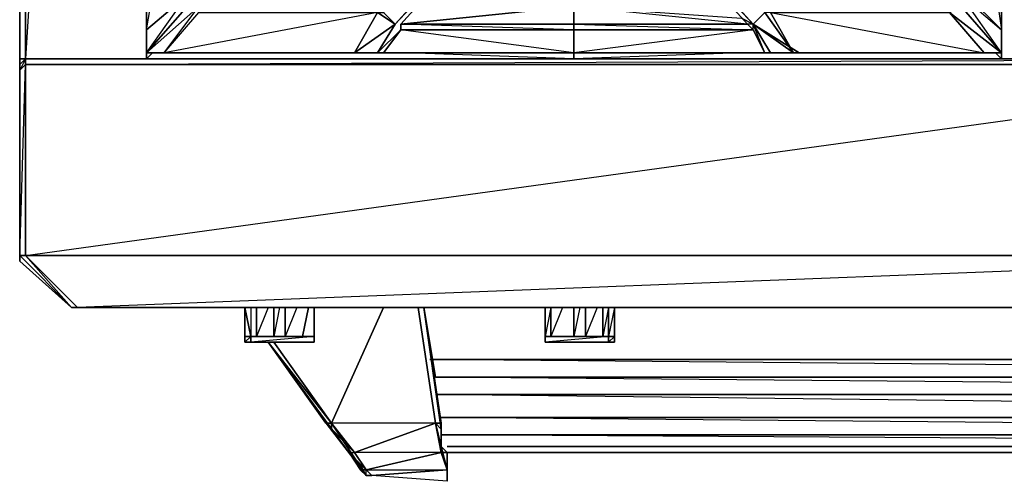
# Model space of a CAD drawing. Units: inches. Extents: x 0 to 35.9, y -31.2 to 0.1.
# Drawn here: x 0 to 12.7, y -31.2 to -25.2 of the extents above; entities that cross this region are included whole.
import ezdxf

# ---------------------------------------------------------------- set-up
doc = ezdxf.new("R2010")
doc.units = ezdxf.units.IN
doc.header["$MEASUREMENT"] = 0
doc.layers.get('0').update_dxf_attribs({"true_color": 0x94b11a})

msp = doc.modelspace()

# ---------------------------------------------------------------- linework, layer by layer
at = {"color": 31}
for points in [[(-0.006, -25.746), (-0.006, -0.822), (-0.006, -0.748), (0.068, -0.748), (0.068, 0.071), (-0.006, 0.071), (-0.006, -0.748), (0.068, -0.822), (0.068, -0.748), (2.446, -0.822), (0.068, -0.822)], [(-0.006, -0.822), (-0.006, -25.746)], [(1.627, -25.746), (0.068, -25.746), (0.068, -0.822)], [(1.627, -0.822), (0.068, -25.746)], [(0.068, -25.746), (0.068, -0.822)], [(7.125, -24.852), (7.125, -25.075), (7.125, -25.3)], [(4.899, -25.3), (7.125, -25.075)], [(7.125, -25.3), (7.125, -25.075), (4.899, -25.3)], [(9.355, -25.3), (7.125, -25.075), (9.281, -25.226)], [(9.355, -25.3), (7.125, -25.075), (9.281, -25.226)], [(7.125, -25.746), (1.627, -25.746), (1.702, -25.671)], [(7.125, -25.746), (1.627, -25.746), (1.702, -25.671)], [(1.702, -25.671), (1.627, -25.746), (7.125, -25.746), (4.973, -25.671)], [(12.549, -25.671), (12.624, -25.746), (7.125, -25.746), (7.125, -25.671)], [(7.125, -25.671), (7.125, -25.746), (12.624, -25.746)], [(9.281, -25.671), (7.125, -25.746), (12.624, -25.746)], [(12.549, -25.671), (12.624, -25.746), (7.125, -25.746), (7.125, -25.671)], [(12.624, -25.746), (12.549, -25.671)], [(1.627, -25.746), (0.068, -25.746), (-0.006, -25.746)], [(35.804, -25.746), (17.899, -25.746), (0.068, -25.746), (-0.006, -25.82), (-0.006, -25.894), (-0.006, -28.275)], [(-0.006, -28.275), (-0.006, -25.894), (-0.006, -25.82), (0.068, -25.746), (-0.006, -25.894), (-0.006, -25.82), (0.068, -25.746), (17.899, -25.746), (17.899, -25.82), (17.899, -28.275), (0.737, -28.945), (0.662, -28.945), (0.737, -28.945), (0.662, -28.945), (0.811, -28.945)], [(0.068, -25.82), (0.068, -28.275), (0.662, -28.945), (-0.006, -28.349), (0.662, -28.945), (-0.006, -28.275), (0.068, -28.275), (0.737, -28.945)], [(0.068, -25.82), (0.068, -25.746), (17.899, -25.746)], [(35.804, -25.746), (17.899, -25.746), (17.899, -25.82), (0.068, -25.82)], [(0.068, -25.82), (0.068, -25.746), (0.143, -25.746)], [(17.899, -28.945), (0.737, -28.945), (0.811, -28.945), (17.899, -28.945), (17.899, -28.275), (0.068, -28.275), (17.899, -25.82), (0.068, -25.82)], [(1.627, -25.746), (7.125, -25.746)], [(23.1, -25.746), (12.624, -25.746)]]:
    msp.add_lwpolyline(points, dxfattribs=at)
for points in [[(-0.006, -25.746), (-0.006, -0.822), (-0.006, -0.748), (0.068, 0.071), (-0.006, 0.071), (-0.006, -0.748), (0.068, -0.822)], [(-0.006, -25.746), (-0.006, -0.822), (0.068, -0.822), (0.068, -25.746)], [(1.627, -25.671), (1.627, -25.746)], [(1.627, -25.671), (1.627, -25.746)], [(12.624, -25.746), (12.624, -25.671)], [(12.624, -25.671), (12.624, -25.746)], [(0.068, -25.746), (-0.006, -25.746)], [(0.068, -25.746), (0.068, -25.82), (-0.006, -25.894), (-0.006, -25.82)], [(-0.006, -25.746), (-0.006, -25.82)], [(-0.006, -25.82), (-0.006, -25.746)], [(0.068, -25.82), (0.068, -28.275), (-0.006, -28.275), (-0.006, -25.894)], [(-0.006, -25.894), (-0.006, -28.275), (0.068, -25.82)], [(1.627, -25.746), (0.068, -25.746)], [(0.068, -25.82), (17.899, -25.746), (0.068, -25.746)], [(0.068, -25.746), (0.068, -25.82)], [(17.899, -25.82), (17.899, -28.275), (0.068, -28.275), (0.068, -25.82)], [(23.1, -25.746), (12.624, -25.746)], [(12.624, -25.746), (23.1, -25.746)], [(-0.006, -28.349), (-0.006, -28.275), (0.662, -28.945)], [(-0.006, -28.275), (0.662, -28.945), (0.737, -28.945), (0.068, -28.275)], [(0.662, -28.945), (-0.006, -28.349), (-0.006, -28.275), (-0.006, -28.349)], [(17.899, -28.275), (17.899, -28.945), (0.737, -28.945), (0.068, -28.275)], [(0.662, -28.945), (0.737, -28.945)], [(0.662, -28.945), (0.737, -28.945), (0.811, -28.945), (0.737, -28.945)], [(0.737, -28.945), (0.662, -28.945)], [(0.737, -28.945), (0.811, -28.945), (17.899, -28.945)], [(0.811, -28.945), (0.737, -28.945), (17.899, -28.945)]]:
    msp.add_lwpolyline(points, close=True, dxfattribs=at)
at = {"color": 161}
for points in [[(12.624, -25.449), (12.624, -25.671), (12.624, -25.449), (12.624, -22.769), (12.624, -22.62), (12.624, -22.398), (12.624, -19.572), (12.624, -16.743), (12.624, -16.446), (12.624, -16.372), (12.624, -13.692), (12.624, -13.469), (12.624, -13.395), (12.624, -13.173), (12.624, -10.495), (12.624, -10.418), (12.624, -10.196), (12.624, -10.121), (12.624, -7.296), (12.624, -4.467), (12.624, -4.244), (12.624, -4.17), (12.624, -1.416), (12.624, -1.267)], [(1.627, -22.398), (1.627, -22.769), (1.627, -25.449), (1.627, -25.671)], [(4.673, -25.152), (4.824, -25.3), (7.125, -22.843), (7.125, -22.769), (7.125, -22.398), (7.125, -22.323), (4.673, -25.075)], [(4.673, -25.075), (4.673, -25.152), (4.824, -25.3), (7.125, -22.769), (4.673, -25.152), (7.125, -22.398), (4.673, -25.075), (7.125, -22.323)], [(7.125, -22.769), (9.429, -25.3), (9.578, -25.152), (7.125, -22.398), (7.125, -22.769), (7.125, -22.843), (9.355, -25.3), (7.125, -25.3), (4.899, -25.3), (4.899, -25.375), (4.673, -25.671), (7.125, -25.671)], [(10.023, -25.671), (12.401, -25.671), (12.624, -25.671), (12.104, -25.075), (11.956, -25.075), (12.03, -25.001), (12.104, -25.075), (11.956, -25.152), (12.624, -25.671), (12.104, -24.927), (12.624, -25.375), (12.178, -24.927), (12.178, -22.323), (12.104, -24.852)], [(12.624, -25.671), (12.624, -25.449), (12.624, -22.769), (12.624, -22.62), (12.624, -22.398)], [(1.627, -25.671), (1.627, -25.449), (1.627, -22.695), (1.627, -25.375), (1.627, -25.449), (1.627, -22.769)], [(1.627, -22.695), (1.627, -22.769), (1.627, -25.449), (1.627, -25.671)], [(4.599, -25.671), (4.824, -25.3), (7.125, -22.843), (7.125, -22.769), (4.824, -25.3), (4.599, -25.671), (4.673, -25.671), (4.899, -25.375), (4.899, -25.3), (7.125, -22.843), (9.429, -25.3)], [(7.125, -25.375), (7.125, -25.671), (4.899, -25.375), (4.899, -25.3), (7.125, -22.843), (4.824, -25.3), (7.125, -22.843), (4.899, -25.3), (7.125, -22.843), (4.824, -25.3), (4.599, -25.671)], [(9.355, -25.3), (7.125, -25.3), (4.899, -25.3), (7.125, -25.3), (7.125, -25.375), (9.429, -25.375), (9.429, -25.3), (9.355, -25.3), (7.125, -22.843), (9.429, -25.3), (9.281, -25.226)], [(7.125, -22.843), (9.355, -25.3)], [(1.627, -25.671), (1.627, -25.375), (2.149, -24.927)], [(12.624, -25.671), (12.104, -25.075), (12.104, -24.927)], [(4.599, -25.671), (4.376, -25.671), (4.302, -25.671), (1.853, -25.671), (1.627, -25.671), (2.149, -25.075), (2.298, -25.075), (1.627, -25.671), (1.853, -25.671)], [(1.853, -25.671), (2.298, -25.075), (1.627, -25.671)], [(1.853, -25.671), (2.298, -25.075), (2.298, -25.152), (4.599, -25.152)], [(4.673, -25.075), (4.599, -25.152), (4.673, -25.152), (4.599, -25.152), (4.302, -25.671), (1.853, -25.671)], [(1.853, -25.671), (2.298, -25.152), (4.599, -25.152), (2.372, -25.075)], [(1.853, -25.671), (4.302, -25.671), (4.599, -25.152), (1.853, -25.671), (2.298, -25.152), (2.298, -25.075), (2.372, -25.075)], [(4.599, -25.671), (4.824, -25.3), (4.599, -25.152), (4.599, -25.075)], [(10.023, -25.671), (9.429, -25.3), (9.949, -25.671), (9.578, -25.152), (9.578, -25.075)], [(9.652, -25.075), (9.652, -25.152), (9.949, -25.671), (10.023, -25.671), (9.652, -25.671), (9.429, -25.3), (9.652, -25.671)], [(11.956, -25.075), (11.956, -25.152), (12.104, -25.075), (12.624, -25.671), (11.956, -25.152), (11.881, -25.075), (9.652, -25.075)], [(9.949, -25.671), (12.401, -25.671), (11.956, -25.152), (11.881, -25.075)], [(9.429, -25.3), (9.652, -25.671), (10.023, -25.671), (12.401, -25.671), (12.624, -25.671), (12.401, -25.671), (11.956, -25.152), (12.401, -25.671), (9.949, -25.671), (9.652, -25.152), (11.956, -25.152)], [(9.652, -25.152), (12.401, -25.671)], [(9.281, -25.226), (9.429, -25.3)], [(9.726, -25.671), (9.652, -25.671), (9.429, -25.3)], [(9.652, -25.671), (9.429, -25.3)], [(9.429, -25.375), (9.429, -25.3), (9.652, -25.671)], [(9.652, -25.671), (9.429, -25.3)], [(4.899, -25.375), (7.125, -25.375), (7.125, -25.671)], [(9.578, -25.671), (9.429, -25.375), (7.125, -25.671), (9.652, -25.671), (9.578, -25.671), (7.125, -25.671)], [(12.624, -25.671), (12.624, -25.375)], [(12.624, -25.671), (12.624, -25.449)], [(4.599, -25.671), (4.302, -25.671), (4.376, -25.671)], [(7.125, -25.671), (4.599, -25.671)], [(4.599, -25.671), (7.125, -25.671), (4.673, -25.671)], [(7.125, -25.671), (9.652, -25.671)], [(9.652, -25.671), (9.578, -25.671)], [(9.949, -25.671), (10.023, -25.671), (12.401, -25.671), (9.949, -25.671), (10.023, -25.671), (9.875, -25.671), (9.652, -25.671), (9.726, -25.671)], [(9.652, -25.671), (9.726, -25.671), (9.875, -25.671)]]:
    msp.add_lwpolyline(points, dxfattribs=at)
for points in [[(12.327, -22.101), (12.178, -22.323), (12.624, -22.695), (12.624, -25.375), (12.178, -24.927), (12.178, -22.323)], [(1.627, -25.375), (1.627, -22.695), (2.149, -22.323), (2.149, -24.927)], [(2.149, -24.927), (2.149, -25.075), (1.627, -25.671), (2.149, -24.927), (1.627, -25.375), (2.149, -22.323)], [(7.125, -22.398), (7.125, -22.769), (4.824, -25.3), (4.673, -25.152)], [(12.624, -22.695), (12.178, -22.323), (12.624, -25.375)], [(1.627, -25.449), (1.627, -22.769), (1.627, -22.695), (1.627, -25.375)], [(7.125, -22.769), (9.429, -25.3), (7.125, -22.843)], [(7.125, -22.769), (7.125, -22.843), (9.429, -25.3), (7.125, -22.769), (9.578, -25.152), (9.429, -25.3)], [(12.624, -22.769), (12.624, -25.449), (12.624, -25.375), (12.624, -22.695)], [(12.624, -25.375), (12.624, -22.769), (12.624, -25.449)], [(2.149, -24.927), (2.149, -25.075), (1.627, -25.671)], [(12.178, -24.927), (12.104, -24.927), (12.624, -25.375), (12.624, -25.671), (12.104, -24.927)], [(4.824, -25.3), (4.302, -25.671), (4.599, -25.152)], [(9.429, -25.3), (10.023, -25.671), (9.949, -25.671), (9.652, -25.152), (9.578, -25.152), (9.949, -25.671)], [(4.599, -25.671), (4.302, -25.671), (4.824, -25.3)], [(4.824, -25.3), (4.599, -25.671), (4.376, -25.671), (4.599, -25.671), (4.302, -25.671)], [(4.599, -25.671), (7.125, -25.671), (4.673, -25.671), (4.899, -25.375), (4.599, -25.671), (4.824, -25.3)], [(7.125, -25.375), (4.899, -25.375), (4.899, -25.3), (7.125, -25.3)], [(4.899, -25.3), (4.899, -25.375), (7.125, -25.375)], [(9.429, -25.375), (7.125, -25.375), (7.125, -25.3), (9.355, -25.3)], [(9.429, -25.375), (9.355, -25.3), (7.125, -25.3)], [(9.429, -25.3), (9.652, -25.671), (9.578, -25.671), (9.429, -25.375)], [(9.429, -25.3), (9.652, -25.671)], [(9.652, -25.671), (9.578, -25.671), (9.429, -25.3)], [(1.627, -25.671), (1.627, -25.449), (1.627, -25.375)], [(1.627, -25.375), (1.627, -25.671)], [(9.429, -25.375), (9.578, -25.671), (7.125, -25.671), (7.125, -25.375)], [(12.624, -25.449), (12.624, -25.671), (12.624, -25.375)], [(1.627, -25.671), (1.853, -25.671)], [(1.853, -25.671), (1.627, -25.671)], [(1.853, -25.671), (4.302, -25.671)], [(4.302, -25.671), (1.853, -25.671)], [(4.376, -25.671), (4.302, -25.671)], [(4.302, -25.671), (4.599, -25.671), (4.376, -25.671)], [(4.376, -25.671), (4.302, -25.671)], [(4.673, -25.671), (7.125, -25.671), (4.599, -25.671)], [(4.673, -25.671), (4.599, -25.671)], [(4.673, -25.671), (4.599, -25.671)], [(9.652, -25.671), (7.125, -25.671), (9.578, -25.671)], [(9.652, -25.671), (7.125, -25.671)], [(9.652, -25.671), (10.023, -25.671), (9.875, -25.671), (9.726, -25.671)], [(9.652, -25.671), (9.726, -25.671)], [(9.726, -25.671), (9.652, -25.671)], [(10.023, -25.671), (9.875, -25.671), (9.726, -25.671), (9.875, -25.671)], [(10.023, -25.671), (12.401, -25.671), (9.949, -25.671), (10.023, -25.671)], [(12.401, -25.671), (12.624, -25.671)], [(12.624, -25.671), (12.401, -25.671)], [(12.624, -25.746), (23.1, -25.746)]]:
    msp.add_lwpolyline(points, close=True, dxfattribs=at)
at = {"color": 96}
for points in [[(2.892, -29.316), (2.892, -28.945), (2.966, -29.316)], [(2.966, -29.316), (2.892, -29.316), (2.892, -29.391), (2.892, -28.945), (2.892, -29.391), (2.892, -29.316)], [(2.892, -28.945), (2.892, -29.316), (2.892, -29.391)], [(2.892, -29.391), (2.892, -28.945)], [(2.892, -29.02), (2.892, -28.945)], [(2.892, -29.02), (2.892, -28.945)], [(2.892, -29.02), (2.892, -28.945)], [(2.892, -29.02), (2.892, -28.945)], [(2.892, -29.02), (2.892, -28.945)], [(3.04, -28.945), (3.04, -29.316)], [(3.263, -29.391), (4.005, -30.432), (4.673, -28.945), (4.005, -30.432)], [(3.411, -28.945), (3.411, -29.316)], [(3.783, -29.316), (3.783, -28.945)], [(3.783, -28.945), (3.783, -29.316)], [(5.121, -28.945), (5.344, -30.432)], [(5.195, -28.945), (5.344, -29.839)], [(5.418, -30.432), (5.195, -28.945)], [(5.195, -28.945), (5.344, -29.839)], [(6.754, -28.945), (6.754, -29.316)], [(6.754, -28.945), (6.754, -29.316), (6.754, -29.391)], [(6.754, -29.391), (6.754, -28.945)], [(6.829, -29.316), (7.125, -29.316), (7.125, -28.945), (7.125, -29.316)], [(7.274, -28.945), (7.274, -29.316)], [(7.497, -28.945), (7.497, -29.316)], [(7.571, -29.316), (7.571, -28.945), (7.497, -29.316), (7.571, -29.316)], [(7.645, -28.945), (7.645, -29.391), (7.645, -29.316)], [(2.966, -29.391), (2.966, -29.316), (2.892, -29.391), (2.966, -29.391)], [(3.634, -29.316), (3.783, -29.316), (2.966, -29.316), (3.04, -29.316)], [(3.783, -29.316), (3.783, -29.391), (2.966, -29.391), (2.966, -29.316)], [(2.966, -29.316), (3.04, -29.316)], [(3.634, -29.316), (3.04, -29.316), (2.966, -29.316)], [(3.04, -29.316), (3.263, -29.316)], [(3.411, -29.316), (3.634, -29.316), (3.04, -29.316), (3.263, -29.316)], [(3.411, -29.316), (3.263, -29.316)], [(3.411, -29.316), (3.634, -29.316)], [(3.634, -29.316), (3.783, -29.316)], [(3.783, -29.316), (3.783, -29.391)], [(3.783, -29.391), (3.783, -29.316)], [(7.497, -29.316), (7.571, -29.316), (6.754, -29.316), (6.903, -29.316)], [(7.571, -29.316), (7.571, -29.391), (6.754, -29.391), (6.754, -29.316)], [(6.754, -29.391), (6.754, -29.316)], [(6.903, -29.316), (6.754, -29.316), (6.829, -29.316)], [(6.903, -29.316), (6.829, -29.316), (6.754, -29.316)], [(6.829, -29.316), (6.903, -29.316), (7.125, -29.316)], [(7.274, -29.316), (7.125, -29.316)], [(7.274, -29.316), (7.497, -29.316)], [(7.497, -29.316), (7.571, -29.316)], [(7.645, -29.316), (7.645, -29.391), (7.571, -29.391), (7.571, -29.316)], [(2.966, -29.391), (2.892, -29.391)], [(2.966, -29.391), (3.783, -29.391)], [(3.783, -29.391), (2.966, -29.391)], [(4.451, -31.103), (3.189, -29.391), (3.931, -30.432)], [(3.189, -29.391), (3.931, -30.432)], [(3.931, -30.432), (3.189, -29.391)], [(4.451, -31.103), (3.189, -29.391), (3.931, -30.432)], [(6.754, -29.391), (7.571, -29.391)], [(7.571, -29.391), (6.754, -29.391)], [(7.645, -29.391), (7.571, -29.391)], [(7.645, -29.391), (7.571, -29.391)], [(5.27, -29.613), (30.603, -29.613), (5.27, -29.613), (30.529, -29.613)], [(5.27, -29.613), (30.529, -29.613)], [(30.529, -29.839), (5.344, -29.839)], [(30.529, -30.061), (5.344, -30.061)], [(5.418, -30.358), (30.454, -30.358)], [(4.451, -31.103), (4.005, -30.432)], [(4.005, -30.507), (4.228, -30.729), (4.302, -30.806)], [(5.418, -30.507), (5.418, -30.729), (5.492, -30.806), (5.418, -30.729)], [(30.454, -30.581), (5.418, -30.581)], [(5.418, -30.729), (5.492, -31.029)], [(5.492, -31.029), (5.418, -30.806), (5.418, -30.729)], [(5.418, -30.729), (5.492, -31.029), (5.492, -30.806), (5.418, -30.806)], [(5.418, -30.729), (5.492, -31.029)], [(30.38, -30.729), (5.492, -30.729)], [(4.302, -30.806), (4.451, -31.029), (5.492, -31.029), (5.492, -31.177), (4.525, -31.103), (5.492, -31.029), (5.418, -30.806)], [(5.492, -30.806), (5.492, -31.029), (5.418, -30.806)], [(5.492, -30.806), (5.492, -31.029)], [(5.492, -30.806), (5.492, -31.029)], [(5.492, -31.029), (5.492, -30.806)], [(5.492, -30.806), (30.38, -30.806)], [(30.38, -30.806), (5.492, -30.806)], [(4.376, -31.029), (4.451, -31.029)], [(5.492, -31.177), (5.492, -31.103), (5.492, -31.029), (5.492, -31.103)], [(5.492, -31.177), (5.492, -31.103)]]:
    msp.add_lwpolyline(points, close=True, dxfattribs=at)
for points in [[(2.966, -28.945), (2.966, -29.316), (2.892, -29.316), (2.966, -29.316), (2.892, -28.945), (2.966, -29.316)], [(3.04, -28.945), (3.04, -29.316), (2.966, -29.316)], [(2.966, -29.391), (3.783, -29.391), (3.783, -28.945), (3.783, -29.316)], [(3.337, -28.945), (3.263, -29.316), (3.263, -28.945), (3.263, -29.316), (3.04, -29.316)], [(3.189, -28.945), (3.04, -29.316), (3.263, -29.316), (3.04, -29.316)], [(3.411, -28.945), (3.411, -29.316), (3.263, -29.316), (3.263, -28.945)], [(3.411, -29.316), (3.634, -29.316), (3.708, -28.945), (3.634, -29.316), (3.783, -29.316), (3.783, -28.945), (3.783, -29.391), (3.783, -28.945), (3.783, -29.316)], [(3.56, -28.945), (3.411, -29.316), (3.634, -29.316), (3.708, -28.945), (3.634, -29.316), (3.783, -29.316)], [(3.931, -30.432), (4.005, -30.507), (4.005, -30.432), (4.673, -28.945)], [(5.195, -28.945), (5.418, -30.507), (5.418, -30.432), (5.344, -30.432), (5.418, -30.729), (5.344, -30.432), (5.418, -30.507), (5.418, -30.729), (5.492, -30.806), (5.492, -31.029)], [(5.418, -30.507), (5.344, -30.432), (5.418, -30.432), (5.418, -30.507), (5.195, -28.945)], [(5.344, -30.432), (5.418, -30.432), (5.195, -28.945)], [(6.829, -29.316), (6.829, -28.945), (6.829, -29.316), (6.754, -29.316)], [(6.754, -29.316), (6.754, -29.391), (6.754, -28.945), (6.754, -29.391), (7.571, -29.391)], [(6.977, -28.945), (6.829, -29.316), (7.125, -29.316), (6.903, -29.316), (7.497, -29.316), (6.754, -29.316)], [(6.829, -29.316), (6.829, -28.945), (6.754, -29.316), (6.754, -28.945), (6.754, -29.316)], [(7.274, -28.945), (7.274, -29.316), (7.125, -29.316), (7.125, -28.945)], [(7.2, -28.945), (7.125, -29.316), (7.274, -29.316)], [(7.497, -28.945), (7.497, -29.316), (7.274, -29.316)], [(7.422, -28.945), (7.274, -29.316), (7.497, -29.316)], [(7.571, -29.316), (7.571, -28.945), (7.571, -29.316), (7.497, -29.316)], [(7.645, -28.945), (7.645, -29.316), (7.571, -29.316), (7.645, -29.316), (7.645, -29.391), (7.571, -29.391)], [(7.571, -29.391), (7.645, -29.391), (7.645, -28.945), (7.645, -29.316), (7.571, -29.316)], [(7.645, -29.391), (7.645, -28.945), (7.645, -29.316), (7.645, -28.945), (7.571, -29.316), (7.645, -29.316), (7.571, -29.391)], [(2.966, -29.316), (2.966, -29.391), (2.892, -29.391), (2.966, -29.391)], [(3.04, -29.316), (2.966, -29.316)], [(3.04, -29.316), (2.966, -29.316)], [(3.411, -29.316), (3.263, -29.316), (3.634, -29.316), (3.783, -29.316), (2.966, -29.391)], [(2.966, -29.316), (3.783, -29.316), (3.783, -29.391), (2.966, -29.391)], [(3.783, -29.391), (3.783, -29.316)], [(7.274, -29.316), (7.125, -29.316), (7.497, -29.316), (7.571, -29.316), (6.754, -29.391)], [(6.754, -29.316), (7.571, -29.316), (7.571, -29.391), (6.754, -29.391)], [(6.754, -29.316), (6.754, -29.391)], [(7.274, -29.316), (7.497, -29.316), (6.903, -29.316), (7.125, -29.316)], [(3.189, -29.391), (4.005, -30.432), (3.931, -30.432)], [(3.931, -30.432), (4.005, -30.432), (3.189, -29.391), (4.005, -30.432), (4.005, -30.507), (4.302, -30.806), (4.228, -30.729), (4.228, -30.806), (4.302, -30.806), (5.344, -30.432)], [(30.603, -29.613), (5.27, -29.613)], [(5.492, -30.729), (30.38, -30.729), (5.418, -30.581), (30.454, -30.581), (5.418, -30.358), (30.454, -30.358), (5.344, -30.061), (30.529, -30.061), (5.344, -29.839), (30.529, -29.839), (5.27, -29.613)], [(3.931, -30.432), (4.451, -31.103)], [(4.451, -31.103), (4.376, -31.029), (4.451, -31.029), (4.228, -30.806), (4.302, -30.806), (4.005, -30.507), (3.931, -30.432), (4.228, -30.729), (4.228, -30.806), (4.451, -31.029)], [(3.931, -30.432), (4.005, -30.507), (4.005, -30.432), (4.302, -30.806), (5.344, -30.432), (4.005, -30.432)], [(3.931, -30.432), (4.228, -30.729)], [(5.344, -30.432), (4.302, -30.806), (4.005, -30.432)], [(4.451, -31.103), (4.005, -30.432)], [(4.451, -31.103), (4.451, -31.029), (5.418, -30.806), (5.344, -30.432)], [(5.344, -30.432), (5.418, -30.806), (5.492, -31.029)], [(5.418, -30.729), (5.418, -30.507), (5.344, -30.432)], [(5.492, -31.029), (5.418, -30.806), (5.418, -30.729), (5.344, -30.432)], [(4.228, -30.729), (4.228, -30.806), (4.376, -31.029), (4.451, -31.103)], [(4.451, -31.103), (4.376, -30.955), (4.376, -31.029), (4.451, -31.029), (4.228, -30.806), (4.302, -30.806)], [(5.492, -31.029), (5.492, -30.806), (5.418, -30.806), (4.451, -31.029), (4.302, -30.806)], [(5.492, -31.029), (4.525, -31.103), (4.451, -31.029), (5.418, -30.806)], [(4.451, -31.103), (4.376, -30.955)], [(4.451, -31.103), (4.525, -31.103), (4.451, -31.029), (4.376, -31.029)], [(4.451, -31.029), (4.525, -31.103), (4.451, -31.103)], [(4.451, -31.103), (4.525, -31.103), (4.451, -31.029)], [(4.451, -31.103), (4.525, -31.103), (5.492, -31.029)], [(5.492, -31.103), (5.492, -31.029)], [(5.492, -31.029), (5.492, -31.103)], [(5.492, -31.103), (5.492, -31.029)], [(5.492, -31.029), (5.492, -31.177)]]:
    msp.add_lwpolyline(points, dxfattribs=at)

doc.saveas('drawing.dxf')
